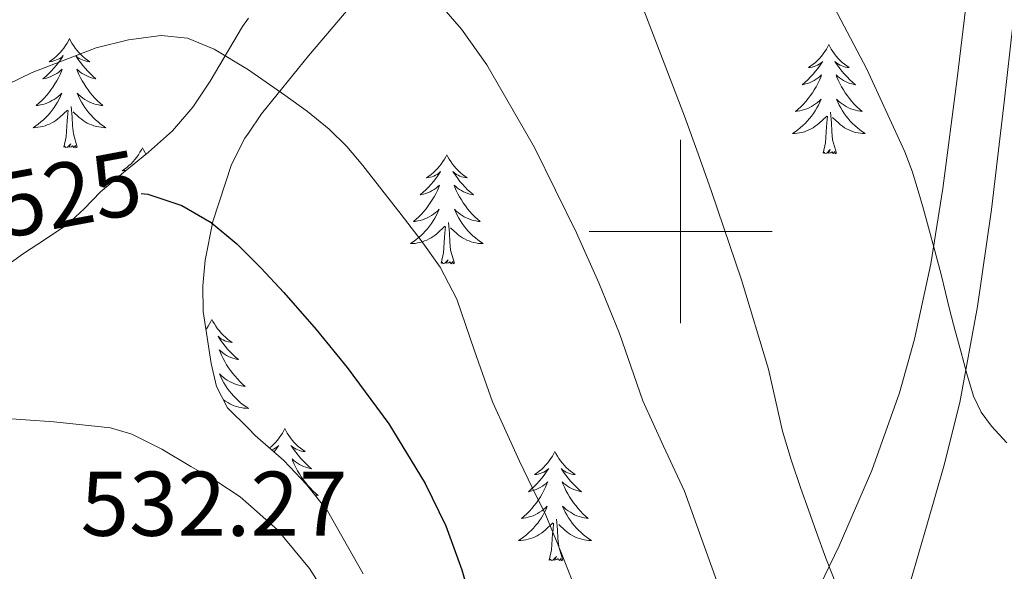
# Model space of a CAD drawing. Units: metres. Extents: x 589235 to 593729, y 4749440 to 4752469.
# Drawn here: x 590428 to 590535, y 4750963 to 4751023 of the extents above; entities that cross this region are included whole.
import ezdxf
from ezdxf.enums import TextEntityAlignment as Align

# ---------------------------------------------------------------- set-up
doc = ezdxf.new("R2010")
doc.units = ezdxf.units.M
doc.header["$MEASUREMENT"] = 0
doc.linetypes.add('TRAZOSX2', pattern=[1.5, 1, -0.5])
for name, color, linetype, lineweight in [('Level 35', 92, 'TRAZOSX2', 0), ('Level 36', 19, 'Continuous', 40), ('Level 4', 36, 'Continuous', 30), ('Level 41', 19, 'Continuous', 0), ('Level 5', 36, 'Continuous', 0), ('Level 63', 7, 'Continuous', 0)]:
    doc.layers.add(name, color=color, linetype=linetype, lineweight=lineweight)
doc.styles.add('Arial', font='ARIAL.TTF', dxfattribs={"height": 0.2})

msp = doc.modelspace()

# ---------------------------------------------------------------- linework, layer by layer
at = {"layer": 'Level 35', "color": 92, "linetype": 'Continuous', "lineweight": 0, "ltscale": 0.5}
for points in [[(590531.68, 4751028.8, 501.69), (590530.22, 4751016.72, 503.58), (590528.63, 4751004.7, 505.56), (590527.33, 4750996.46, 506.55), (590525.57, 4750988.24, 507.57)], [(590452.77, 4750978.49, 530.13), (590450.48, 4750980.74, 530.13), (590449.3, 4750983.09, 530.11), (590448.69, 4750985.6, 529.91), (590447.84, 4750991.25, 528.75), (590447.78, 4750994.08, 528.05), (590448.05, 4750996.88, 527.43), (590448.9, 4751001.11, 526.66), (590450.94, 4751007.31, 525.6), (590452.4, 4751010.2, 525.01), (590452.77, 4751010.75, 524.87), (590454.21, 4751012.86, 524.33), (590459.34, 4751019.17, 522.22), (590464.5, 4751025.3, 519.89)], [(590452.77, 4751023.28, 520.16), (590452.13, 4751022.38, 520.5), (590448.6, 4751016.42, 522.82), (590446.69, 4751013.57, 524.02), (590444.47, 4751010.98, 525.21), (590441.86, 4751008.67, 526.59), (590439.12, 4751006.43, 527.72), (590437.87, 4751005.38, 528.01), (590436.63, 4751004.32, 528.28), (590434.83, 4751002.49, 528.84), (590432.95, 4751000.74, 529.17), (590430.59, 4750999.15, 529.17), (590428.21, 4750997.59, 529.17), (590426.08, 4750996.09, 529.17)], [(590525.57, 4750988.24, 507.57), (590523.92, 4750982.4, 508.48), (590520.9, 4750973.92, 509.97), (590517.33, 4750965.68, 511.64), (590512.09, 4750954.82, 514.14)], [(590465.33, 4750962.63, 530.14), (590461.41, 4750969.51, 530.13), (590459.12, 4750972.36, 530.13), (590456.64, 4750975.01, 530.13), (590453.53, 4750977.74, 530.13), (590452.77, 4750978.49, 530.13)]]:
    msp.add_polyline3d(points, dxfattribs=at)
at = {"layer": 'Level 36', "color": 92, "linetype": 'Continuous', "lineweight": 0}
for points in [[(590543.31, 4750920.32, 510.37), (590534.64, 4750923.54, 511.28), (590526.16, 4750927.07, 512.36), (590524.61, 4750927.86, 512.75), (590523.06, 4750928.64, 513.05), (590521.76, 4750929.22, 513.05), (590520.45, 4750929.79, 513.05), (590518.98, 4750930.5, 513.05), (590517.54, 4750931.28, 513.06), (590516.68, 4750931.8, 513.06), (590516.19, 4750932.5, 513.06), (590516.66, 4750933.97, 513.06), (590517.41, 4750935.47, 513.03), (590519.43, 4750942.4, 512.21), (590521.44, 4750949.31, 510.85), (590525.12, 4750961.79, 507.95), (590526.95, 4750968.04, 506.5), (590528.77, 4750974.38, 505.37), (590530.5, 4750981.32, 504.58), (590532.44, 4750991.83, 503.76), (590533.97, 4751002.4, 502.81), (590535.35, 4751014.11, 501.3), (590536.66, 4751025.81, 499.88)], [(590433.23, 4751021.06, 0.01), (590433.12, 4751020.84, 0.01), (590432.96, 4751020.56, 0.01), (590432.79, 4751020.3, 0.01), (590432.61, 4751020.04, 0.01), (590432.42, 4751019.79, 0.01), (590432.21, 4751019.56, 0.01), (590431.99, 4751019.33, 0.01), (590431.76, 4751019.11, 0.01), (590431.52, 4751018.91, 0.01), (590431.27, 4751018.72, 0.01), (590431.01, 4751018.54, 0.01), (590431.21, 4751018.56, 0.01), (590431.41, 4751018.6, 0.01), (590431.61, 4751018.66, 0.01), (590431.8, 4751018.73, 0.01), (590431.99, 4751018.81, 0.01), (590432.18, 4751018.91, 0.01), (590432.35, 4751019.02, 0.01), (590432.55, 4751019.21, 0.01), (590432.51, 4751019.15, 0.01), (590432.28, 4751018.8, 0.01), (590432.04, 4751018.47, 0.01), (590431.78, 4751018.14, 0.01), (590431.52, 4751017.83, 0.01), (590431.24, 4751017.52, 0.01), (590430.94, 4751017.23, 0.01), (590430.64, 4751016.94, 0.01), (590430.33, 4751016.67, 0.01), (590430.45, 4751016.7, 0.01), (590430.7, 4751016.75, 0.01), (590430.94, 4751016.83, 0.01), (590431.18, 4751016.92, 0.01), (590431.41, 4751017.02, 0.01), (590431.63, 4751017.14, 0.01), (590431.85, 4751017.27, 0.01), (590432.05, 4751017.41, 0.01), (590432.25, 4751017.57, 0.01), (590432.44, 4751017.74, 0.01), (590432.35, 4751017.52, 0.01), (590432.19, 4751017.16, 0.01), (590432.02, 4751016.8, 0.01), (590431.84, 4751016.46, 0.01), (590431.64, 4751016.12, 0.01), (590431.42, 4751015.78, 0.01), (590431.2, 4751015.46, 0.01), (590430.96, 4751015.15, 0.01), (590430.71, 4751014.85, 0.01), (590430.44, 4751014.56, 0.01), (590430.17, 4751014.28, 0.01), (590429.88, 4751014, 0.01), (590429.58, 4751013.75, 0.01), (590429.78, 4751013.77, 0.01), (590430.05, 4751013.82, 0.01), (590430.31, 4751013.88, 0.01), (590430.57, 4751013.96, 0.01), (590430.82, 4751014.06, 0.01), (590431.07, 4751014.16, 0.01), (590431.31, 4751014.29, 0.01), (590431.55, 4751014.42, 0.01), (590431.77, 4751014.57, 0.01), (590431.99, 4751014.74, 0.01), (590432.2, 4751014.91, 0.01), (590432.39, 4751015.1, 0.01), (590432.25, 4751014.77, 0.01)], [(590433.23, 4751021.06, 0.01), (590433.34, 4751020.84, 0.01), (590433.49, 4751020.56, 0.01), (590433.66, 4751020.3, 0.01), (590433.84, 4751020.04, 0.01), (590434.04, 4751019.79, 0.01), (590434.24, 4751019.56, 0.01), (590434.46, 4751019.33, 0.01), (590434.69, 4751019.11, 0.01), (590434.93, 4751018.91, 0.01), (590435.18, 4751018.72, 0.01), (590435.44, 4751018.54, 0.01), (590435.24, 4751018.56, 0.01), (590435.04, 4751018.6, 0.01), (590434.84, 4751018.66, 0.01), (590434.65, 4751018.73, 0.01), (590434.46, 4751018.81, 0.01), (590434.28, 4751018.91, 0.01), (590434.1, 4751019.02, 0.01), (590433.9, 4751019.21, 0.01), (590433.94, 4751019.15, 0.01), (590434.17, 4751018.8, 0.01), (590434.41, 4751018.47, 0.01), (590434.67, 4751018.14, 0.01), (590434.94, 4751017.83, 0.01), (590435.22, 4751017.52, 0.01), (590435.51, 4751017.23, 0.01), (590435.81, 4751016.94, 0.01), (590436.12, 4751016.67, 0.01), (590436, 4751016.7, 0.01), (590435.75, 4751016.75, 0.01), (590435.51, 4751016.83, 0.01), (590435.28, 4751016.92, 0.01), (590435.04, 4751017.02, 0.01), (590434.82, 4751017.14, 0.01), (590434.61, 4751017.27, 0.01), (590434.4, 4751017.41, 0.01), (590434.2, 4751017.57, 0.01), (590434.02, 4751017.74, 0.01), (590434.1, 4751017.52, 0.01), (590434.26, 4751017.16, 0.01), (590434.43, 4751016.8, 0.01), (590434.62, 4751016.46, 0.01), (590434.82, 4751016.12, 0.01), (590435.03, 4751015.78, 0.01), (590435.25, 4751015.46, 0.01), (590435.49, 4751015.15, 0.01), (590435.74, 4751014.85, 0.01), (590436.01, 4751014.56, 0.01), (590436.28, 4751014.27, 0.01), (590436.57, 4751014, 0.01), (590436.87, 4751013.75, 0.01), (590436.67, 4751013.77, 0.01), (590436.4, 4751013.82, 0.01), (590436.14, 4751013.88, 0.01), (590435.88, 4751013.96, 0.01), (590435.63, 4751014.05, 0.01), (590435.38, 4751014.16, 0.01), (590435.14, 4751014.28, 0.01), (590434.9, 4751014.42, 0.01), (590434.68, 4751014.57, 0.01), (590434.46, 4751014.74, 0.01), (590434.26, 4751014.91, 0.01), (590434.06, 4751015.1, 0.01), (590434.2, 4751014.77, 0.01)], [(590516.19, 4751020.42, 0.01), (590516.08, 4751020.2, 0.01), (590515.92, 4751019.92, 0.01), (590515.76, 4751019.66, 0.01), (590515.58, 4751019.4, 0.01), (590515.38, 4751019.15, 0.01), (590515.17, 4751018.91, 0.01), (590514.96, 4751018.69, 0.01), (590514.72, 4751018.47, 0.01), (590514.48, 4751018.27, 0.01), (590514.23, 4751018.08, 0.01), (590513.97, 4751017.9, 0.01), (590514.17, 4751017.92, 0.01), (590514.38, 4751017.96, 0.01), (590514.58, 4751018.02, 0.01), (590514.77, 4751018.08, 0.01), (590514.96, 4751018.17, 0.01), (590515.14, 4751018.27, 0.01), (590515.31, 4751018.38, 0.01), (590515.52, 4751018.57, 0.01), (590515.48, 4751018.51, 0.01), (590515.25, 4751018.16, 0.01), (590515, 4751017.82, 0.01), (590514.75, 4751017.5, 0.01), (590514.48, 4751017.18, 0.01), (590514.2, 4751016.88, 0.01), (590513.91, 4751016.58, 0.01), (590513.61, 4751016.3, 0.01), (590513.29, 4751016.03, 0.01), (590513.42, 4751016.05, 0.01), (590513.66, 4751016.11, 0.01), (590513.9, 4751016.18, 0.01), (590514.14, 4751016.27, 0.01), (590514.37, 4751016.38, 0.01), (590514.6, 4751016.49, 0.01), (590514.81, 4751016.62, 0.01), (590515.02, 4751016.77, 0.01), (590515.22, 4751016.93, 0.01), (590515.4, 4751017.1, 0.01), (590515.31, 4751016.87, 0.01), (590515.16, 4751016.51, 0.01), (590514.99, 4751016.16, 0.01), (590514.8, 4751015.81, 0.01), (590514.6, 4751015.47, 0.01), (590514.39, 4751015.14, 0.01), (590514.16, 4751014.82, 0.01), (590513.92, 4751014.51, 0.01), (590513.67, 4751014.2, 0.01), (590513.41, 4751013.91, 0.01), (590513.13, 4751013.63, 0.01), (590512.85, 4751013.36, 0.01), (590512.55, 4751013.1, 0.01), (590512.75, 4751013.13, 0.01), (590513.01, 4751013.18, 0.01), (590513.28, 4751013.24, 0.01), (590513.54, 4751013.32, 0.01), (590513.79, 4751013.41, 0.01), (590514.04, 4751013.52, 0.01), (590514.28, 4751013.64, 0.01), (590514.51, 4751013.78, 0.01), (590514.74, 4751013.93, 0.01), (590514.95, 4751014.09, 0.01), (590515.16, 4751014.27, 0.01), (590515.36, 4751014.46, 0.01), (590515.21, 4751014.13, 0.01)], [(590516.19, 4751020.42, 0.01), (590516.3, 4751020.2, 0.01), (590516.46, 4751019.92, 0.01), (590516.62, 4751019.66, 0.01), (590516.81, 4751019.4, 0.01), (590517, 4751019.15, 0.01), (590517.21, 4751018.91, 0.01), (590517.43, 4751018.69, 0.01), (590517.66, 4751018.47, 0.01), (590517.9, 4751018.27, 0.01), (590518.15, 4751018.08, 0.01), (590518.41, 4751017.9, 0.01), (590518.21, 4751017.92, 0.01), (590518.01, 4751017.96, 0.01), (590517.81, 4751018.01, 0.01), (590517.61, 4751018.08, 0.01), (590517.42, 4751018.17, 0.01), (590517.24, 4751018.27, 0.01), (590517.07, 4751018.38, 0.01), (590516.86, 4751018.57, 0.01), (590516.9, 4751018.5, 0.01), (590517.13, 4751018.16, 0.01), (590517.38, 4751017.82, 0.01), (590517.63, 4751017.5, 0.01), (590517.9, 4751017.18, 0.01), (590518.18, 4751016.88, 0.01), (590518.47, 4751016.58, 0.01), (590518.78, 4751016.3, 0.01), (590519.09, 4751016.03, 0.01), (590518.96, 4751016.05, 0.01), (590518.72, 4751016.11, 0.01), (590518.48, 4751016.18, 0.01), (590518.24, 4751016.27, 0.01), (590518.01, 4751016.37, 0.01), (590517.79, 4751016.49, 0.01), (590517.57, 4751016.62, 0.01), (590517.36, 4751016.77, 0.01), (590517.17, 4751016.93, 0.01), (590516.98, 4751017.1, 0.01), (590517.07, 4751016.87, 0.01), (590517.22, 4751016.51, 0.01), (590517.4, 4751016.16, 0.01), (590517.58, 4751015.81, 0.01), (590517.78, 4751015.47, 0.01), (590517.99, 4751015.14, 0.01), (590518.22, 4751014.82, 0.01), (590518.46, 4751014.51, 0.01), (590518.71, 4751014.2, 0.01), (590518.97, 4751013.91, 0.01), (590519.25, 4751013.63, 0.01), (590519.54, 4751013.36, 0.01), (590519.83, 4751013.1, 0.01), (590519.64, 4751013.13, 0.01), (590519.37, 4751013.18, 0.01), (590519.11, 4751013.24, 0.01), (590518.85, 4751013.32, 0.01), (590518.59, 4751013.41, 0.01), (590518.34, 4751013.52, 0.01), (590518.1, 4751013.64, 0.01), (590517.87, 4751013.78, 0.01), (590517.64, 4751013.93, 0.01), (590517.43, 4751014.09, 0.01), (590517.22, 4751014.27, 0.01), (590517.03, 4751014.46, 0.01), (590517.17, 4751014.13, 0.01)], [(590432.25, 4751014.77, 0.01), (590432.09, 4751014.45, 0.01), (590431.92, 4751014.14, 0.01), (590431.74, 4751013.84, 0.01), (590431.54, 4751013.54, 0.01), (590431.34, 4751013.25, 0.01), (590431.11, 4751012.97, 0.01), (590430.88, 4751012.7, 0.01), (590430.63, 4751012.45, 0.01), (590430.37, 4751012.2, 0.01), (590430.1, 4751011.97, 0.01), (590429.82, 4751011.74, 0.01), (590429.54, 4751011.54, 0.01), (590429.25, 4751011.34, 0.01), (590429.51, 4751011.35, 0.01), (590429.77, 4751011.38, 0.01), (590430.04, 4751011.42, 0.01), (590430.3, 4751011.48, 0.01), (590430.55, 4751011.55, 0.01), (590430.8, 4751011.64, 0.01), (590431.04, 4751011.74, 0.01), (590431.28, 4751011.86, 0.01), (590431.51, 4751011.99, 0.01), (590431.73, 4751012.13, 0.01), (590431.95, 4751012.29, 0.01), (590432.15, 4751012.46, 0.01), (590433, 4751013.26, 0.01)], [(590434.2, 4751014.77, 0.01), (590434.36, 4751014.45, 0.01), (590434.53, 4751014.14, 0.01), (590434.71, 4751013.83, 0.01), (590434.91, 4751013.54, 0.01), (590435.12, 4751013.25, 0.01), (590435.34, 4751012.97, 0.01), (590435.58, 4751012.7, 0.01), (590435.82, 4751012.44, 0.01), (590436.08, 4751012.2, 0.01), (590436.35, 4751011.97, 0.01), (590436.63, 4751011.74, 0.01), (590436.92, 4751011.54, 0.01), (590437.21, 4751011.34, 0.01), (590436.94, 4751011.35, 0.01), (590436.68, 4751011.38, 0.01), (590436.42, 4751011.42, 0.01), (590436.16, 4751011.48, 0.01), (590435.9, 4751011.55, 0.01), (590435.65, 4751011.64, 0.01), (590435.41, 4751011.74, 0.01), (590435.17, 4751011.85, 0.01), (590434.94, 4751011.98, 0.01), (590434.72, 4751012.13, 0.01), (590434.5, 4751012.29, 0.01), (590434.3, 4751012.46, 0.01), (590433.64, 4751013.08, 0.01)], [(590434.08, 4751009.21, 0.01), (590433.65, 4751010.65, 0.01), (590433.56, 4751011.55, 0.01), (590433.51, 4751012.5, 0.01), (590433.41, 4751013.66, 0.01)], [(590515.21, 4751014.13, 0.01), (590515.06, 4751013.81, 0.01), (590514.89, 4751013.5, 0.01), (590514.71, 4751013.19, 0.01), (590514.51, 4751012.89, 0.01), (590514.3, 4751012.61, 0.01), (590514.08, 4751012.33, 0.01), (590513.84, 4751012.06, 0.01), (590513.6, 4751011.8, 0.01), (590513.34, 4751011.56, 0.01), (590513.07, 4751011.32, 0.01), (590512.79, 4751011.1, 0.01), (590512.5, 4751010.89, 0.01), (590512.21, 4751010.7, 0.01), (590512.48, 4751010.71, 0.01), (590512.74, 4751010.74, 0.01), (590513, 4751010.78, 0.01), (590513.26, 4751010.83, 0.01), (590513.52, 4751010.9, 0.01), (590513.76, 4751010.99, 0.01), (590514.01, 4751011.1, 0.01), (590514.25, 4751011.21, 0.01), (590514.48, 4751011.34, 0.01), (590514.7, 4751011.49, 0.01), (590514.91, 4751011.64, 0.01), (590515.12, 4751011.82, 0.01), (590515.96, 4751012.61, 0.01)], [(590517.17, 4751014.13, 0.01), (590517.32, 4751013.81, 0.01), (590517.49, 4751013.5, 0.01), (590517.68, 4751013.19, 0.01), (590517.87, 4751012.89, 0.01), (590518.08, 4751012.61, 0.01), (590518.3, 4751012.33, 0.01), (590518.54, 4751012.06, 0.01), (590518.79, 4751011.8, 0.01), (590519.04, 4751011.56, 0.01), (590519.31, 4751011.32, 0.01), (590519.59, 4751011.1, 0.01), (590519.88, 4751010.89, 0.01), (590520.17, 4751010.7, 0.01), (590519.91, 4751010.71, 0.01), (590519.64, 4751010.74, 0.01), (590519.38, 4751010.78, 0.01), (590519.12, 4751010.83, 0.01), (590518.87, 4751010.9, 0.01), (590518.62, 4751010.99, 0.01), (590518.37, 4751011.1, 0.01), (590518.14, 4751011.21, 0.01), (590517.9, 4751011.34, 0.01), (590517.68, 4751011.49, 0.01), (590517.47, 4751011.64, 0.01), (590517.27, 4751011.82, 0.01), (590516.61, 4751012.44, 0.01)], [(590432.61, 4751009.21, 0.01), (590432.85, 4751010.33, 0.01), (590432.96, 4751012.07, 0.01), (590433.01, 4751012.5, 0.01), (590433.08, 4751013.22, 0.01)], [(590515.57, 4751008.56, 0.01), (590515.82, 4751009.68, 0.01), (590515.93, 4751011.42, 0.01), (590515.98, 4751011.86, 0.01), (590516.04, 4751012.58, 0.01)], [(590517.04, 4751008.56, 0.01), (590516.61, 4751010, 0.01), (590516.52, 4751010.91, 0.01), (590516.48, 4751011.86, 0.01), (590516.37, 4751013.02, 0.01)], [(590434.08, 4751009.21, 0.01), (590433.9, 4751009.14, 0.01), (590433.88, 4751009.38, 0.01), (590433.69, 4751009.16, 0.01), (590433.57, 4751009.36, 0.01), (590433.45, 4751009.25, 0.01), (590433.18, 4751009.2, 0.01), (590433.38, 4751009.59, 0.01), (590432.99, 4751009.21, 0.01), (590432.8, 4751009.16, 0.01), (590432.76, 4751009.32, 0.01), (590432.61, 4751009.21, 0.01)], [(590441.19, 4751009.14, 0.01), (590441.08, 4751008.92, 0.01), (590440.92, 4751008.65, 0.01), (590440.75, 4751008.38, 0.01), (590440.57, 4751008.12, 0.01), (590440.38, 4751007.88, 0.01), (590440.17, 4751007.64, 0.01), (590439.95, 4751007.41, 0.01), (590439.72, 4751007.2, 0.01), (590439.48, 4751006.99, 0.01), (590439.23, 4751006.8, 0.01), (590438.97, 4751006.62, 0.01), (590439.17, 4751006.65, 0.01), (590439.37, 4751006.68, 0.01), (590439.46, 4751006.71, 0.01)], [(590441.19, 4751009.14, 0.01), (590441.3, 4751008.92, 0.01), (590441.45, 4751008.65, 0.01), (590441.58, 4751008.44, 0.01)], [(590474.45, 4751008.39, 0.01), (590474.34, 4751008.17, 0.01), (590474.19, 4751007.9, 0.01), (590474.02, 4751007.63, 0.01), (590473.84, 4751007.37, 0.01), (590473.64, 4751007.13, 0.01), (590473.44, 4751006.89, 0.01), (590473.22, 4751006.66, 0.01), (590472.99, 4751006.45, 0.01), (590472.75, 4751006.24, 0.01), (590472.5, 4751006.05, 0.01), (590472.24, 4751005.87, 0.01), (590472.43, 4751005.9, 0.01), (590472.64, 4751005.94, 0.01), (590472.84, 4751005.99, 0.01), (590473.03, 4751006.06, 0.01), (590473.22, 4751006.14, 0.01), (590473.4, 4751006.24, 0.01), (590473.58, 4751006.36, 0.01), (590473.78, 4751006.55, 0.01), (590473.74, 4751006.48, 0.01), (590473.51, 4751006.14, 0.01), (590473.27, 4751005.8, 0.01), (590473.01, 4751005.47, 0.01), (590472.74, 4751005.16, 0.01), (590472.46, 4751004.85, 0.01), (590472.17, 4751004.56, 0.01), (590471.87, 4751004.28, 0.01), (590471.55, 4751004, 0.01), (590471.68, 4751004.03, 0.01), (590471.92, 4751004.09, 0.01), (590472.17, 4751004.16, 0.01), (590472.4, 4751004.25, 0.01), (590472.63, 4751004.35, 0.01), (590472.86, 4751004.47, 0.01), (590473.07, 4751004.6, 0.01), (590473.28, 4751004.74, 0.01), (590473.48, 4751004.9, 0.01), (590473.66, 4751005.07, 0.01), (590473.58, 4751004.85, 0.01), (590473.42, 4751004.49, 0.01), (590473.25, 4751004.13, 0.01), (590473.06, 4751003.79, 0.01), (590472.86, 4751003.45, 0.01), (590472.65, 4751003.12, 0.01), (590472.42, 4751002.79, 0.01), (590472.18, 4751002.48, 0.01), (590471.93, 4751002.18, 0.01), (590471.67, 4751001.89, 0.01), (590471.4, 4751001.61, 0.01), (590471.11, 4751001.34, 0.01), (590470.81, 4751001.08, 0.01), (590471.01, 4751001.1, 0.01), (590471.27, 4751001.15, 0.01), (590471.54, 4751001.21, 0.01), (590471.8, 4751001.29, 0.01), (590472.05, 4751001.39, 0.01), (590472.3, 4751001.49, 0.01), (590472.54, 4751001.62, 0.01), (590472.77, 4751001.76, 0.01), (590473, 4751001.9, 0.01), (590473.22, 4751002.07, 0.01), (590473.42, 4751002.24, 0.01), (590473.62, 4751002.43, 0.01), (590473.48, 4751002.11, 0.01)], [(590474.45, 4751008.39, 0.01), (590474.56, 4751008.17, 0.01), (590474.72, 4751007.9, 0.01), (590474.89, 4751007.63, 0.01), (590475.07, 4751007.37, 0.01), (590475.26, 4751007.13, 0.01), (590475.47, 4751006.89, 0.01), (590475.69, 4751006.66, 0.01), (590475.92, 4751006.45, 0.01), (590476.16, 4751006.24, 0.01), (590476.41, 4751006.05, 0.01), (590476.67, 4751005.87, 0.01), (590476.47, 4751005.9, 0.01), (590476.27, 4751005.94, 0.01), (590476.07, 4751005.99, 0.01), (590475.87, 4751006.06, 0.01), (590475.68, 4751006.14, 0.01), (590475.5, 4751006.24, 0.01), (590475.33, 4751006.36, 0.01), (590475.12, 4751006.55, 0.01), (590475.16, 4751006.48, 0.01), (590475.4, 4751006.14, 0.01), (590475.64, 4751005.8, 0.01), (590475.89, 4751005.47, 0.01), (590476.16, 4751005.16, 0.01), (590476.44, 4751004.85, 0.01), (590476.73, 4751004.56, 0.01), (590477.04, 4751004.28, 0.01), (590477.35, 4751004, 0.01), (590477.23, 4751004.03, 0.01), (590476.98, 4751004.09, 0.01), (590476.74, 4751004.16, 0.01), (590476.5, 4751004.25, 0.01), (590476.27, 4751004.35, 0.01), (590476.05, 4751004.47, 0.01), (590475.83, 4751004.6, 0.01), (590475.62, 4751004.74, 0.01), (590475.43, 4751004.9, 0.01), (590475.24, 4751005.07, 0.01), (590475.33, 4751004.85, 0.01), (590475.48, 4751004.49, 0.01), (590475.66, 4751004.13, 0.01), (590475.84, 4751003.79, 0.01), (590476.04, 4751003.45, 0.01), (590476.25, 4751003.12, 0.01), (590476.48, 4751002.79, 0.01), (590476.72, 4751002.48, 0.01), (590476.97, 4751002.18, 0.01), (590477.23, 4751001.89, 0.01), (590477.51, 4751001.61, 0.01), (590477.8, 4751001.34, 0.01), (590478.09, 4751001.08, 0.01), (590477.9, 4751001.1, 0.01), (590477.63, 4751001.15, 0.01), (590477.37, 4751001.21, 0.01), (590477.11, 4751001.29, 0.01), (590476.85, 4751001.39, 0.01), (590476.6, 4751001.49, 0.01), (590476.36, 4751001.62, 0.01), (590476.13, 4751001.76, 0.01), (590475.9, 4751001.9, 0.01), (590475.69, 4751002.07, 0.01), (590475.48, 4751002.24, 0.01), (590475.29, 4751002.43, 0.01), (590475.43, 4751002.11, 0.01)], [(590517.04, 4751008.56, 0.01), (590516.87, 4751008.5, 0.01), (590516.85, 4751008.74, 0.01), (590516.66, 4751008.51, 0.01), (590516.54, 4751008.72, 0.01), (590516.42, 4751008.61, 0.01), (590516.15, 4751008.56, 0.01), (590516.34, 4751008.95, 0.01), (590515.96, 4751008.57, 0.01), (590515.77, 4751008.51, 0.01), (590515.73, 4751008.68, 0.01), (590515.57, 4751008.56, 0.01)], [(590473.48, 4751002.11, 0.01), (590473.32, 4751001.78, 0.01), (590473.15, 4751001.47, 0.01), (590472.97, 4751001.17, 0.01), (590472.77, 4751000.87, 0.01), (590472.56, 4751000.58, 0.01), (590472.34, 4751000.3, 0.01), (590472.1, 4751000.04, 0.01), (590471.86, 4750999.78, 0.01), (590471.6, 4750999.53, 0.01), (590471.33, 4750999.3, 0.01), (590471.05, 4750999.08, 0.01), (590470.76, 4750998.87, 0.01), (590470.47, 4750998.68, 0.01), (590470.74, 4750998.68, 0.01), (590471, 4750998.71, 0.01), (590471.26, 4750998.75, 0.01), (590471.52, 4750998.81, 0.01), (590471.78, 4750998.88, 0.01), (590472.03, 4750998.97, 0.01), (590472.27, 4750999.07, 0.01), (590472.51, 4750999.19, 0.01), (590472.74, 4750999.32, 0.01), (590472.96, 4750999.46, 0.01), (590473.17, 4750999.62, 0.01), (590473.38, 4750999.79, 0.01), (590474.22, 4751000.59, 0.01)], [(590475.43, 4751002.11, 0.01), (590475.58, 4751001.78, 0.01), (590475.75, 4751001.47, 0.01), (590475.94, 4751001.17, 0.01), (590476.13, 4751000.87, 0.01), (590476.34, 4751000.58, 0.01), (590476.57, 4751000.3, 0.01), (590476.8, 4751000.04, 0.01), (590477.05, 4750999.78, 0.01), (590477.3, 4750999.53, 0.01), (590477.57, 4750999.3, 0.01), (590477.85, 4750999.08, 0.01), (590478.14, 4750998.87, 0.01), (590478.43, 4750998.68, 0.01), (590478.17, 4750998.68, 0.01), (590477.9, 4750998.71, 0.01), (590477.64, 4750998.75, 0.01), (590477.38, 4750998.81, 0.01), (590477.13, 4750998.88, 0.01), (590476.88, 4750998.97, 0.01), (590476.63, 4750999.07, 0.01), (590476.4, 4750999.19, 0.01), (590476.17, 4750999.32, 0.01), (590475.94, 4750999.46, 0.01), (590475.73, 4750999.62, 0.01), (590475.53, 4750999.79, 0.01), (590474.87, 4751000.41, 0.01)], [(590473.83, 4750996.54, 0.01), (590474.08, 4750997.66, 0.01), (590474.19, 4750999.4, 0.01), (590474.24, 4750999.83, 0.01), (590474.3, 4751000.56, 0.01)], [(590475.3, 4750996.54, 0.01), (590474.87, 4750997.98, 0.01), (590474.78, 4750998.88, 0.01), (590474.74, 4750999.83, 0.01), (590474.64, 4751001, 0.01)], [(590475.3, 4750996.54, 0.01), (590475.13, 4750996.47, 0.01), (590475.11, 4750996.71, 0.01), (590474.92, 4750996.49, 0.01), (590474.8, 4750996.69, 0.01), (590474.68, 4750996.58, 0.01), (590474.41, 4750996.53, 0.01), (590474.6, 4750996.92, 0.01), (590474.22, 4750996.54, 0.01), (590474.03, 4750996.49, 0.01), (590473.99, 4750996.65, 0.01), (590473.83, 4750996.54, 0.01)], [(590448.79, 4750990.41, 0.01), (590448.68, 4750990.19, 0.01), (590448.53, 4750989.91, 0.01), (590448.36, 4750989.65, 0.01), (590448.18, 4750989.39, 0.01), (590448.13, 4750989.33, 0.01)], [(590448.79, 4750990.41, 0.01), (590448.9, 4750990.19, 0.01), (590449.06, 4750989.91, 0.01), (590449.23, 4750989.65, 0.01), (590449.41, 4750989.39, 0.01), (590449.6, 4750989.14, 0.01), (590449.81, 4750988.9, 0.01), (590450.03, 4750988.68, 0.01), (590450.26, 4750988.46, 0.01), (590450.5, 4750988.26, 0.01), (590450.75, 4750988.07, 0.01), (590451.01, 4750987.89, 0.01), (590450.81, 4750987.91, 0.01), (590450.61, 4750987.95, 0.01), (590450.41, 4750988, 0.01), (590450.21, 4750988.07, 0.01), (590450.02, 4750988.16, 0.01), (590449.84, 4750988.26, 0.01), (590449.67, 4750988.37, 0.01), (590449.46, 4750988.56, 0.01), (590449.51, 4750988.5, 0.01), (590449.74, 4750988.15, 0.01), (590449.98, 4750987.82, 0.01), (590450.24, 4750987.49, 0.01), (590450.5, 4750987.17, 0.01), (590450.78, 4750986.87, 0.01), (590451.08, 4750986.57, 0.01), (590451.38, 4750986.29, 0.01), (590451.69, 4750986.02, 0.01), (590451.57, 4750986.04, 0.01), (590451.32, 4750986.1, 0.01), (590451.08, 4750986.17, 0.01), (590450.84, 4750986.26, 0.01), (590450.61, 4750986.36, 0.01), (590450.39, 4750986.48, 0.01), (590450.17, 4750986.61, 0.01), (590449.97, 4750986.76, 0.01), (590449.77, 4750986.92, 0.01), (590449.58, 4750987.09, 0.01), (590449.67, 4750986.86, 0.01), (590449.83, 4750986.5, 0.01), (590450, 4750986.15, 0.01), (590450.18, 4750985.8, 0.01), (590450.38, 4750985.46, 0.01), (590450.59, 4750985.13, 0.01), (590450.82, 4750984.81, 0.01), (590451.06, 4750984.5, 0.01), (590451.31, 4750984.19, 0.01), (590451.58, 4750983.9, 0.01), (590451.85, 4750983.62, 0.01), (590452.14, 4750983.35, 0.01), (590452.43, 4750983.09, 0.01), (590452.24, 4750983.12, 0.01), (590451.97, 4750983.16, 0.01), (590451.71, 4750983.23, 0.01), (590451.45, 4750983.31, 0.01), (590451.19, 4750983.4, 0.01), (590450.95, 4750983.51, 0.01), (590450.7, 4750983.63, 0.01), (590450.47, 4750983.77, 0.01), (590450.25, 4750983.92, 0.01), (590450.03, 4750984.08, 0.01), (590449.82, 4750984.26, 0.01), (590449.63, 4750984.45, 0.01), (590449.77, 4750984.12, 0.01)], [(590449.77, 4750984.12, 0.01), (590449.92, 4750983.8, 0.01), (590450.09, 4750983.49, 0.01), (590450.28, 4750983.18, 0.01), (590450.47, 4750982.88, 0.01), (590450.68, 4750982.6, 0.01), (590450.91, 4750982.32, 0.01), (590451.14, 4750982.05, 0.01), (590451.39, 4750981.79, 0.01), (590451.65, 4750981.55, 0.01), (590451.92, 4750981.31, 0.01), (590452.19, 4750981.09, 0.01), (590452.48, 4750980.88, 0.01), (590452.77, 4750980.69, 0.01), (590452.51, 4750980.7, 0.01), (590452.24, 4750980.72, 0.01), (590451.98, 4750980.77, 0.01), (590451.72, 4750980.82, 0.01), (590451.47, 4750980.9, 0.01), (590451.22, 4750980.98, 0.01), (590450.98, 4750981.08, 0.01), (590450.74, 4750981.2, 0.01), (590450.51, 4750981.33, 0.01), (590450.28, 4750981.48, 0.01), (590450.07, 4750981.64, 0.01), (590450, 4750981.7, 0.01)], [(590456.75, 4750978.49, 0.01), (590456.64, 4750978.27, 0.01), (590456.49, 4750977.99, 0.01), (590456.32, 4750977.73, 0.01), (590456.14, 4750977.47, 0.01), (590455.94, 4750977.22, 0.01), (590455.74, 4750976.98, 0.01), (590455.52, 4750976.76, 0.01), (590455.29, 4750976.54, 0.01), (590455.09, 4750976.37, 0.01)], [(590456.75, 4750978.49, 0.01), (590456.86, 4750978.27, 0.01), (590457.02, 4750977.99, 0.01), (590457.19, 4750977.73, 0.01), (590457.37, 4750977.47, 0.01), (590457.56, 4750977.22, 0.01), (590457.77, 4750976.98, 0.01), (590457.99, 4750976.76, 0.01), (590458.22, 4750976.54, 0.01), (590458.46, 4750976.34, 0.01), (590458.71, 4750976.15, 0.01), (590458.97, 4750975.97, 0.01), (590458.77, 4750975.99, 0.01), (590458.57, 4750976.03, 0.01), (590458.37, 4750976.09, 0.01), (590458.17, 4750976.16, 0.01), (590457.98, 4750976.24, 0.01), (590457.8, 4750976.34, 0.01), (590457.63, 4750976.45, 0.01), (590457.42, 4750976.64, 0.01), (590457.47, 4750976.58, 0.01), (590457.7, 4750976.23, 0.01), (590457.94, 4750975.9, 0.01), (590458.2, 4750975.57, 0.01), (590458.46, 4750975.25, 0.01), (590458.74, 4750974.95, 0.01), (590459.04, 4750974.66, 0.01), (590459.34, 4750974.37, 0.01), (590459.65, 4750974.1, 0.01), (590459.53, 4750974.12, 0.01), (590459.28, 4750974.18, 0.01), (590459.04, 4750974.26, 0.01), (590458.8, 4750974.34, 0.01), (590458.57, 4750974.45, 0.01), (590458.35, 4750974.56, 0.01), (590458.13, 4750974.7, 0.01), (590457.93, 4750974.84, 0.01), (590457.73, 4750975, 0.01), (590457.54, 4750975.17, 0.01), (590457.63, 4750974.94, 0.01), (590457.79, 4750974.58, 0.01), (590457.96, 4750974.23, 0.01), (590458.14, 4750973.88, 0.01), (590458.34, 4750973.54, 0.01), (590458.55, 4750973.21, 0.01), (590458.78, 4750972.89, 0.01), (590459.02, 4750972.58, 0.01), (590459.27, 4750972.28, 0.01), (590459.54, 4750971.98, 0.01), (590459.81, 4750971.7, 0.01), (590460.1, 4750971.43, 0.01), (590460.39, 4750971.17, 0.01), (590460.2, 4750971.2, 0.01), (590460.03, 4750971.23, 0.01)], [(590455.34, 4750976.16, 0.01), (590455.52, 4750976.24, 0.01), (590455.7, 4750976.34, 0.01), (590455.88, 4750976.45, 0.01), (590456.08, 4750976.64, 0.01), (590456.04, 4750976.58, 0.01), (590455.81, 4750976.23, 0.01), (590455.59, 4750975.93, 0.01)], [(590486.27, 4750975.98, 0.01), (590486.16, 4750975.76, 0.01), (590486, 4750975.48, 0.01), (590485.83, 4750975.22, 0.01), (590485.65, 4750974.96, 0.01), (590485.46, 4750974.71, 0.01), (590485.25, 4750974.48, 0.01), (590485.03, 4750974.25, 0.01), (590484.8, 4750974.03, 0.01), (590484.56, 4750973.83, 0.01), (590484.31, 4750973.64, 0.01), (590484.05, 4750973.46, 0.01), (590484.25, 4750973.48, 0.01), (590484.45, 4750973.52, 0.01), (590484.65, 4750973.58, 0.01), (590484.85, 4750973.65, 0.01), (590485.04, 4750973.73, 0.01), (590485.22, 4750973.83, 0.01), (590485.39, 4750973.94, 0.01), (590485.6, 4750974.13, 0.01), (590485.56, 4750974.07, 0.01), (590485.32, 4750973.72, 0.01), (590485.08, 4750973.39, 0.01), (590484.83, 4750973.06, 0.01), (590484.56, 4750972.74, 0.01), (590484.28, 4750972.44, 0.01), (590483.99, 4750972.15, 0.01), (590483.68, 4750971.86, 0.01), (590483.37, 4750971.59, 0.01), (590483.49, 4750971.62, 0.01), (590483.74, 4750971.67, 0.01), (590483.98, 4750971.75, 0.01), (590484.22, 4750971.83, 0.01), (590484.45, 4750971.94, 0.01), (590484.67, 4750972.06, 0.01), (590484.89, 4750972.19, 0.01), (590485.1, 4750972.33, 0.01), (590485.29, 4750972.49, 0.01), (590485.48, 4750972.66, 0.01), (590485.39, 4750972.44, 0.01), (590485.24, 4750972.08, 0.01), (590485.06, 4750971.72, 0.01), (590484.88, 4750971.37, 0.01), (590484.68, 4750971.03, 0.01), (590484.47, 4750970.7, 0.01), (590484.24, 4750970.38, 0.01), (590484, 4750970.07, 0.01), (590483.75, 4750969.77, 0.01), (590483.49, 4750969.47, 0.01), (590483.21, 4750969.19, 0.01), (590482.92, 4750968.92, 0.01), (590482.63, 4750968.66, 0.01), (590482.82, 4750968.69, 0.01), (590483.09, 4750968.74, 0.01), (590483.35, 4750968.8, 0.01), (590483.61, 4750968.88, 0.01), (590483.87, 4750968.97, 0.01), (590484.12, 4750969.08, 0.01), (590484.36, 4750969.2, 0.01), (590484.59, 4750969.34, 0.01), (590484.82, 4750969.49, 0.01), (590485.03, 4750969.66, 0.01), (590485.24, 4750969.83, 0.01), (590485.43, 4750970.02, 0.01), (590485.29, 4750969.69, 0.01)], [(590486.27, 4750975.98, 0.01), (590486.38, 4750975.76, 0.01), (590486.53, 4750975.48, 0.01), (590486.7, 4750975.22, 0.01), (590486.88, 4750974.96, 0.01), (590487.08, 4750974.71, 0.01), (590487.28, 4750974.48, 0.01), (590487.5, 4750974.25, 0.01), (590487.73, 4750974.03, 0.01), (590487.97, 4750973.83, 0.01), (590488.22, 4750973.64, 0.01), (590488.48, 4750973.46, 0.01), (590488.29, 4750973.48, 0.01), (590488.08, 4750973.52, 0.01), (590487.88, 4750973.58, 0.01), (590487.69, 4750973.65, 0.01), (590487.5, 4750973.73, 0.01), (590487.32, 4750973.83, 0.01), (590487.14, 4750973.94, 0.01), (590486.94, 4750974.13, 0.01), (590486.98, 4750974.07, 0.01), (590487.21, 4750973.72, 0.01), (590487.45, 4750973.39, 0.01), (590487.71, 4750973.06, 0.01), (590487.98, 4750972.74, 0.01), (590488.26, 4750972.44, 0.01), (590488.55, 4750972.15, 0.01), (590488.85, 4750971.86, 0.01), (590489.17, 4750971.59, 0.01), (590489.04, 4750971.62, 0.01), (590488.8, 4750971.67, 0.01), (590488.55, 4750971.75, 0.01), (590488.32, 4750971.83, 0.01), (590488.09, 4750971.94, 0.01), (590487.86, 4750972.06, 0.01), (590487.65, 4750972.19, 0.01), (590487.44, 4750972.33, 0.01), (590487.24, 4750972.49, 0.01), (590487.06, 4750972.66, 0.01), (590487.14, 4750972.44, 0.01), (590487.3, 4750972.08, 0.01), (590487.47, 4750971.72, 0.01), (590487.66, 4750971.37, 0.01), (590487.86, 4750971.03, 0.01), (590488.07, 4750970.7, 0.01), (590488.3, 4750970.38, 0.01), (590488.54, 4750970.07, 0.01), (590488.79, 4750969.77, 0.01), (590489.05, 4750969.47, 0.01), (590489.32, 4750969.19, 0.01), (590489.61, 4750968.92, 0.01), (590489.91, 4750968.66, 0.01), (590489.71, 4750968.69, 0.01), (590489.45, 4750968.74, 0.01), (590489.18, 4750968.8, 0.01), (590488.92, 4750968.88, 0.01), (590488.67, 4750968.97, 0.01), (590488.42, 4750969.08, 0.01), (590488.18, 4750969.2, 0.01), (590487.95, 4750969.34, 0.01), (590487.72, 4750969.49, 0.01), (590487.5, 4750969.66, 0.01), (590487.3, 4750969.83, 0.01), (590487.1, 4750970.02, 0.01), (590487.24, 4750969.69, 0.01)], [(590485.29, 4750969.69, 0.01), (590485.14, 4750969.37, 0.01), (590484.97, 4750969.06, 0.01), (590484.78, 4750968.75, 0.01), (590484.59, 4750968.46, 0.01), (590484.38, 4750968.17, 0.01), (590484.15, 4750967.89, 0.01), (590483.92, 4750967.62, 0.01), (590483.67, 4750967.36, 0.01), (590483.42, 4750967.12, 0.01), (590483.15, 4750966.88, 0.01), (590482.87, 4750966.66, 0.01), (590482.58, 4750966.45, 0.01), (590482.29, 4750966.26, 0.01), (590482.55, 4750966.27, 0.01), (590482.82, 4750966.3, 0.01), (590483.08, 4750966.34, 0.01), (590483.34, 4750966.4, 0.01), (590483.59, 4750966.47, 0.01), (590483.84, 4750966.55, 0.01), (590484.09, 4750966.66, 0.01), (590484.32, 4750966.77, 0.01), (590484.55, 4750966.9, 0.01), (590484.78, 4750967.05, 0.01), (590484.99, 4750967.21, 0.01), (590485.19, 4750967.38, 0.01), (590486.04, 4750968.18, 0.01)], [(590487.24, 4750969.69, 0.01), (590487.4, 4750969.37, 0.01), (590487.57, 4750969.06, 0.01), (590487.75, 4750968.75, 0.01), (590487.95, 4750968.46, 0.01), (590488.16, 4750968.17, 0.01), (590488.38, 4750967.89, 0.01), (590488.62, 4750967.62, 0.01), (590488.86, 4750967.36, 0.01), (590489.12, 4750967.12, 0.01), (590489.39, 4750966.88, 0.01), (590489.67, 4750966.66, 0.01), (590489.96, 4750966.45, 0.01), (590490.25, 4750966.26, 0.01), (590489.98, 4750966.27, 0.01), (590489.72, 4750966.3, 0.01), (590489.46, 4750966.34, 0.01), (590489.2, 4750966.4, 0.01), (590488.94, 4750966.47, 0.01), (590488.69, 4750966.55, 0.01), (590488.45, 4750966.66, 0.01), (590488.21, 4750966.77, 0.01), (590487.98, 4750966.9, 0.01), (590487.76, 4750967.05, 0.01), (590487.55, 4750967.21, 0.01), (590487.34, 4750967.38, 0.01), (590486.69, 4750968, 0.01)], [(590487.12, 4750964.13, 0.01), (590486.69, 4750965.57, 0.01), (590486.6, 4750966.47, 0.01), (590486.55, 4750967.42, 0.01), (590486.45, 4750968.58, 0.01)], [(590485.65, 4750964.13, 0.01), (590485.89, 4750965.24, 0.01), (590486.01, 4750966.99, 0.01), (590486.06, 4750967.42, 0.01), (590486.12, 4750968.14, 0.01)], [(590487.12, 4750964.13, 0.01), (590486.94, 4750964.06, 0.01), (590486.93, 4750964.3, 0.01), (590486.74, 4750964.08, 0.01), (590486.62, 4750964.28, 0.01), (590486.49, 4750964.17, 0.01), (590486.22, 4750964.12, 0.01), (590486.42, 4750964.51, 0.01), (590486.04, 4750964.13, 0.01), (590485.85, 4750964.08, 0.01), (590485.81, 4750964.24, 0.01), (590485.65, 4750964.13, 0.01)]]:
    msp.add_polyline3d(points, dxfattribs=at)
at = {"layer": 'Level 4', "color": 36, "linetype": 'Continuous', "lineweight": 30}
msp.add_polyline3d([(590441.05, 4751004.16, 525.01), (590441.8, 4751004.08, 525.01), (590445.51, 4751002.83, 525.01), (590448.72, 4751000.98, 525.01), (590451.5, 4750998.67, 525.01), (590452.77, 4750997.39, 525.01), (590454.12, 4750996.05, 525.01), (590456.63, 4750993.34, 525.01), (590460.16, 4750989.29, 525.01), (590463.58, 4750985.15, 525.01), (590468.1, 4750979, 525.01), (590472.1, 4750972.48, 525.01), (590474.35, 4750967.86, 525.01), (590476.1, 4750963.05, 525.01), (590477.42, 4750958.47, 525.01), (590478.54, 4750953.84, 525.01), (590479.65, 4750948.49, 525.01), (590480.47, 4750943.08, 525.01), (590481.27, 4750932.85, 525.01), (590481.46, 4750922.6, 525.01), (590481.33, 4750916.52, 525.01), (590481.21, 4750910.44, 525.01), (590481.19, 4750906.28, 525.01)], dxfattribs=at)
at = {"layer": 'Level 5', "color": 36, "linetype": 'Continuous', "lineweight": 0}
for points in [[(590515.72, 4751026.54, 505.01), (590520.36, 4751017.74, 505.01), (590524.51, 4751008.7, 505.01), (590525.28, 4751006.59, 505.01), (590525.95, 4751004.44, 505.01), (590526.52, 4751002.45, 505.01), (590527.08, 4751000.44, 505.01), (590527.78, 4750997.88, 505.01), (590528.46, 4750995.31, 505.01), (590528.95, 4750993.33, 505.01), (590529.43, 4750991.36, 505.01), (590530.01, 4750989.14, 505.01), (590530.6, 4750986.92, 505.01), (590531.28, 4750984.46, 505.01), (590532.01, 4750982.01, 505.01), (590532.82, 4750980.28, 505.01), (590533.98, 4750978.75, 505.01), (590535.65, 4750976.91, 505.01)], [(590472.92, 4751025.72, 515.01), (590476.05, 4751022.08, 515.01), (590478.84, 4751018.19, 515.01), (590484.04, 4751009.17, 515.01), (590488.63, 4750999.85, 515.01), (590491.06, 4750994.4, 515.01), (590493.32, 4750988.88, 515.01), (590494.6, 4750985.19, 515.01), (590495.86, 4750981.5, 515.01), (590498.13, 4750976.57, 515.01), (590500.42, 4750971.64, 515.01), (590505.29, 4750958.08, 515.01), (590509.13, 4750944.19, 515.01), (590509.76, 4750941.11, 515.01), (590510.23, 4750938.01, 515.01), (590510.43, 4750935.86, 515.01), (590510.65, 4750933.71, 515.01), (590511.6, 4750928.63, 515.01), (590512.71, 4750923.58, 515.01), (590513.66, 4750919.49, 515.01), (590514.95, 4750915.47, 515.01), (590517.25, 4750911.64, 515.01), (590520.1, 4750908.17, 515.01), (590522.38, 4750905.81, 515.01)], [(590495.79, 4751024.66, 510.01), (590500.41, 4751012.59, 510.01), (590501.9, 4751008.48, 510.01), (590503.39, 4751004.36, 510.01), (590506.65, 4750994.72, 510.01), (590509.61, 4750984.97, 510.01), (590510.37, 4750981.59, 510.01), (590511.13, 4750978.2, 510.01), (590512.09, 4750975.06, 510.01), (590513.13, 4750971.95, 510.01), (590513.96, 4750969.6, 510.01), (590514.81, 4750967.26, 510.01), (590515.88, 4750964.32, 510.01), (590517.02, 4750961.4, 510.01), (590518.57, 4750958.54, 510.01), (590520.39, 4750955.82, 510.01), (590521.8, 4750953.7, 510.01), (590523.3, 4750951.66, 510.01), (590525.8, 4750948.67, 510.01), (590528.3, 4750945.69, 510.01), (590534.92, 4750937.82, 510.01), (590541.53, 4750929.93, 510.01)], [(590426.52, 4751016.1, 520.01), (590429.13, 4751017.37, 520.01), (590436.15, 4751020.07, 520.01), (590439.69, 4751020.94, 520.01), (590443.23, 4751021.4, 520.01), (590446.13, 4751021.1, 520.01), (590449.02, 4751019.92, 520.01), (590452.77, 4751017.64, 520.01), (590453.04, 4751017.48, 520.01), (590456.75, 4751014.88, 520.01), (590459.23, 4751013.09, 520.01), (590461.61, 4751011.18, 520.01), (590463.53, 4751009.27, 520.01), (590465.27, 4751007.21, 520.01), (590467.37, 4751004.54, 520.01), (590469.45, 4751001.85, 520.01), (590471.66, 4750999.03, 520.01), (590473.74, 4750996.11, 520.01), (590475.53, 4750992.6, 520.01), (590477.46, 4750986.98, 520.01), (590479.46, 4750981.39, 520.01), (590480.92, 4750978.14, 520.01), (590482.41, 4750974.91, 520.01), (590483.83, 4750971.97, 520.01), (590485.26, 4750969.04, 520.01), (590486.93, 4750964.96, 520.01), (590488.55, 4750960.88, 520.01)], [(590425.3, 4750979.66, 530.01), (590431.51, 4750979.22, 530.01), (590437.7, 4750978.56, 530.01), (590440.03, 4750977.88, 530.01), (590443.3, 4750976.22, 530.01), (590446.49, 4750974.33, 530.01), (590449.22, 4750972.76, 530.01), (590451.86, 4750971.02, 530.01), (590452.77, 4750970.23, 530.01), (590455.97, 4750967.44, 530.01), (590459.45, 4750963.21, 530.01), (590462.26, 4750958.81, 530.01), (590464.57, 4750954.17, 530.01), (590465.55, 4750951.75, 530.01), (590466.42, 4750949.29, 530.01), (590468.56, 4750942.51, 530.01), (590470.18, 4750935.6, 530.01), (590470.72, 4750931.48, 530.01), (590470.92, 4750927.36, 530.01), (590470.94, 4750924.44, 530.01), (590470.94, 4750921.53, 530.01), (590470.88, 4750913.56, 530.01), (590470.84, 4750905.6, 530.01)]]:
    msp.add_polyline3d(points, dxfattribs=at)
at = {"layer": 'Level 63', "linetype": 'Continuous', "lineweight": 0}
for points in [[(590500, 4750990, 0.01), (590500, 4751010, 0.01)], [(590490, 4751000, 0.01), (590510, 4751000, 0.01)]]:
    msp.add_polyline3d(points, dxfattribs=at)

# ---------------------------------------------------------------- texts
at = {"layer": 'Level 41', "color": 39, "linetype": 'Continuous', "lineweight": 0, "style": 'Arial'}
msp.add_text('525', height=7, rotation=10.5661, dxfattribs=at).set_placement((590433.12, 4751004.11, 525.01), align=Align.MIDDLE_CENTER)
at = {"layer": 'Level 41', "color": 19, "linetype": 'Continuous', "lineweight": 0, "style": 'Arial'}
msp.add_text('532.27', height=7, dxfattribs=at).set_placement((590434.44, 4750964.59, 532.28), align=Align.BOTTOM_LEFT)

doc.saveas('drawing.dxf')
